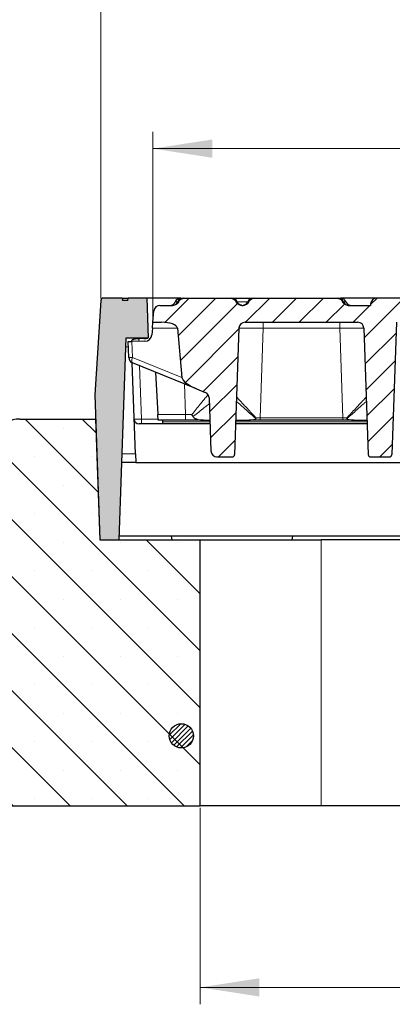
# Model space of a CAD drawing. Units: millimetres. Extents: x 0 to 420, y 0 to 297.
# Drawn here: x 265 to 287, y 202 to 260 of the extents above; entities that cross this region are included whole.
import ezdxf

# ---------------------------------------------------------------- set-up
doc = ezdxf.new("R2010")
doc.units = ezdxf.units.MM
doc.styles.add('SLDTEXTSTYLE0', font='TXT', dxfattribs={"width": 0.605})
doc.dimstyles.new('SLDDIMSTYLE0', dxfattribs={"dimtxt": 3.5, "dimasz": 3.5, "dimexe": 0, "dimexo": 0.0625, "dimgap": 0.875, "dimtad": 1, "dimlfac": 7, "dimrnd": 1e-09, "dimzin": 12, "dimdsep": 46, "dimtxsty": 'SLDTEXTSTYLE0', "dimsah": 1, "dimcen": 0.09, "dimadec": 0, "dimazin": 3, "dimtol": 1, "dimtm": 2, "dimtfac": 1, "dimtdec": 0, "dimtofl": 0, "dimtmove": 0, "dimatfit": 3, "dimfxl": 0, "dimfrac": 2, "dimtolj": 1, "dimarcsym": 0})
doc.dimstyles.new('SLDDIMSTYLE1', dxfattribs={"dimtxt": 3.5, "dimasz": 3.5, "dimexe": 0, "dimexo": 0.0625, "dimgap": 0.875, "dimtad": 1, "dimlfac": 7, "dimrnd": 1e-09, "dimzin": 12, "dimdsep": 46, "dimtxsty": 'SLDTEXTSTYLE0', "dimsah": 1, "dimcen": 0.09, "dimadec": 0, "dimazin": 3, "dimtfac": 1, "dimtdec": 3, "dimtofl": 0, "dimtmove": 0, "dimatfit": 3, "dimfxl": 0, "dimfrac": 2, "dimtolj": 1, "dimtzin": 12, "dimarcsym": 0})
doc.dimstyles.new('SLDDIMSTYLE2', dxfattribs={"dimtxt": 3.5, "dimasz": 3.5, "dimexe": 0, "dimexo": 0.0625, "dimgap": 0.875, "dimtad": 1, "dimdec": 0, "dimlfac": 7, "dimrnd": 1e-09, "dimzin": 12, "dimdsep": 46, "dimtxsty": 'SLDTEXTSTYLE0', "dimsah": 1, "dimcen": 0.09, "dimadec": 0, "dimazin": 3, "dimtol": 1, "dimtp": 2, "dimtm": 2, "dimtfac": 1, "dimtdec": 0, "dimtofl": 0, "dimtmove": 0, "dimatfit": 3, "dimfxl": 0, "dimfrac": 2, "dimtolj": 1, "dimarcsym": 0})

# ---------------------------------------------------------------- blocks, each defined once
blk = doc.blocks.new('_D_7')
at = {"color": 7, "linetype": 'Continuous', "lineweight": 18}
for p, q in [((275.8247948058918, 213.3209420709642), (275.8247948058918, 201.7066563566783)), ((322.9676519487489, 213.3209420709643), (322.967651948749, 201.7066563566785)), ((322.967651948749, 202.7066563566785), (275.8247948058918, 202.7066563566783))]:
    blk.add_line(p, q, dxfattribs=at)
for points in [[(275.8247948058918, 202.7066563566783), (279.3247948058918, 202.1681948182168), (279.3247948058918, 203.2451178951399)], [(322.967651948749, 202.7066563566785), (319.467651948749, 203.2451178951401), (319.467651948749, 202.168194818217)]]:
    blk.add_solid(points, dxfattribs=at)
at = {"color": 7, "linetype": 'Continuous', "lineweight": 18, "insert": (296.1076819224987, 207.2183932130497), "char_height": 3.5, "attachment_point": 1, "style": 'SLDTEXTSTYLE0'}
blk.add_mtext('330', dxfattribs=at)
blk = doc.blocks.new('_D_8')
at = {"color": 7, "linetype": 'Continuous', "lineweight": 18}
for p, q in [((269.9592832505267, 243.3869927912862), (269.9592832505267, 262.6438722551707)), ((328.8331635041136, 243.3869927912864), (328.8331635041135, 262.6438722551709)), ((269.9592832505267, 261.6438722551707), (328.8331635041135, 261.6438722551709))]:
    blk.add_line(p, q, dxfattribs=at)
for points in [[(269.9592832505267, 261.6438722551707), (273.4592832505267, 261.1054107167091), (273.4592832505267, 262.1823337936322)], [(328.8331635041135, 261.6438722551709), (325.3331635041135, 262.1823337936324), (325.3331635041135, 261.1054107167093)]]:
    blk.add_solid(points, dxfattribs=at)
at = {"color": 7, "linetype": 'Continuous', "lineweight": 18, "attachment_point": 1, "style": 'SLDTEXTSTYLE0'}
for s, insert, char_height in [('412', (293.8671954794555, 266.1556091115421), 3.5), ('±2', (301.54288978118, 265.105421260733), 2.45)]:
    blk.add_mtext(s, dxfattribs=dict(at, insert=insert, char_height=char_height))
blk = doc.blocks.new('_D_11')
at = {"color": 7, "linetype": 'Continuous', "lineweight": 18}
for p, q in [((273.0390805201771, 242.0923706423927), (273.039080520177, 253.2489191954263)), ((325.7533662344628, 242.0923706423929), (325.7533662344628, 253.2489191954265)), ((273.039080520177, 252.2489191954263), (325.7533662344628, 252.2489191954265))]:
    blk.add_line(p, q, dxfattribs=at)
for points in [[(273.039080520177, 252.2489191954263), (276.539080520177, 251.7104576569647), (276.539080520177, 252.7873807338878)], [(325.7533662344628, 252.2489191954265), (322.2533662344628, 252.787380733888), (322.2533662344628, 251.7104576569649)]]:
    blk.add_solid(points, dxfattribs=at)
at = {"color": 7, "linetype": 'Continuous', "lineweight": 18, "attachment_point": 1, "style": 'SLDTEXTSTYLE0'}
for s, insert, char_height in [('0', (302.9261189399985, 258.8682459127377), 2.45), ('370', (294.3316749184159, 256.7606560517976), 3.5), ('2', (302.9261189399985, 255.7104682009886), 2.45), ('-', (302.0073692201403, 255.7104682009885), 2.45)]:
    blk.add_mtext(s, dxfattribs=dict(at, insert=insert, char_height=char_height))

msp = doc.modelspace()

# ---------------------------------------------------------------- hatches: boundary and pattern name
at = {"linetype": 'Continuous', "lineweight": 18}
h = msp.add_hatch(color=7, dxfattribs=at)
edge = h.paths.add_edge_path(flags=0)
edge.add_line((271.0333662344631, 229.1352277852498), (271.449921127686, 241.0637992138212))
edge.add_line((271.449921127686, 241.0637992138212), (272.753366234463, 241.0637992138212))
edge.add_line((272.753366234463, 241.0637992138212), (272.6710529920896, 243.4209420709641))
edge.add_line((272.6710529920896, 243.4209420709641), (271.5808170178814, 243.4209420709641))
edge.add_line((271.5808170178814, 243.4209420709641), (271.554057225952, 243.2780849281069))
edge.add_line((271.554057225952, 243.2780849281069), (271.2372237382837, 243.2780849281069))
edge.add_line((271.2372237382837, 243.2780849281069), (271.2102798157381, 243.4209420709641))
edge.add_line((271.2102798157381, 243.4209420709641), (270.101862397806, 243.4209420709641))
edge.add_arc((270.101862397806, 243.2780849281069), 0.1428571428571428, 90, 176.4249999999967)
edge.add_line((269.9592832505267, 243.2869927912862), (269.6106426926157, 237.7066563566784))
edge.add_line((269.6106426926157, 237.7066563566784), (269.9099635739736, 229.1352277852498))
edge.add_line((269.9099635739736, 229.1352277852498), (271.0333662344631, 229.1352277852498))
h = msp.add_hatch(dxfattribs=at)
h.set_pattern_fill('DIN 201 Grauguss', scale=0.25, style=0, pattern_type=2)
h.set_pattern_definition([(45.00000209717174, (0, 0), (-0.7937500183521722, 0.793749960245622), [])])
edge = h.paths.add_edge_path(flags=0)
edge.add_line((278.3603846167472, 242.9923706423927), (278.2892049950356, 242.9923706423927))
edge.add_spline(control_points=[(278.2892049950356, 242.9923706423927), (278.2793897348773, 242.9923706423927), (278.2695671835016, 242.9927510476001), (278.259781221523, 242.9935088603278), (278.2175739662406, 242.9967773376964), (278.1753560280488, 243.0072906232908), (278.1365424925436, 243.0241916529746), (278.0972601885716, 243.04129680397), (278.0603581091098, 243.0654382033573), (278.0290974905349, 243.0947376798416), (278.007557528962, 243.1149263269749), (277.9883009424412, 243.1378786553905), (277.9722724321308, 243.1626705547704), (277.9631861932553, 243.1767245819743), (277.9550691417328, 243.1914564164206), (277.9480664826872, 243.2066563566784)], knot_values=[0.01329354867486475, 0.01329354867486475, 0.01329354867486475, 0.01329354867486475, 0.01349809881604232, 0.01349809881604232, 0.01349809881604232, 0.01438771225392224, 0.01438771225392224, 0.01438771225392224, 0.01528862637646995, 0.01528862637646995, 0.01528862637646995, 0.01590475000472354, 0.01590475000472354, 0.01590475000472354, 0.01625461881501233, 0.01625461881501233, 0.01625461881501233, 0.01625461881501233], weights=[1, 1, 1, 1, 1, 1, 1, 1, 1, 1, 1, 1, 1, 1, 1, 1], degree=3, periodic=0)
edge.add_spline(control_points=[(277.9480664826872, 243.2066563566784), (277.9421858641858, 243.2194208007728), (277.9355134040687, 243.2318484313669), (277.9281316091963, 243.243807604058), (277.9052477003813, 243.2808815978624), (277.8748581143724, 243.3140987940727), (277.8402282774586, 243.3405360536617), (277.8009708956429, 243.3705060935561), (277.7548818317948, 243.3928206596186), (277.7072548307939, 243.405897895334), (277.6704722462152, 243.4159975135893), (277.6319601610701, 243.4209420709641), (277.5938162124388, 243.4209420709641)], knot_values=[0.0102092570780693, 0.0102092570780693, 0.0102092570780693, 0.0102092570780693, 0.01050555226764902, 0.01050555226764902, 0.01050555226764902, 0.01143172761934948, 0.01143172761934948, 0.01143172761934948, 0.01248448077698052, 0.01248448077698052, 0.01248448077698052, 0.01329800390953894, 0.01329800390953894, 0.01329800390953894, 0.01329800390953894], weights=[1, 1, 1, 1, 1, 1, 1, 1, 1, 1, 1, 1, 1], degree=3, periodic=0)
edge.add_line((277.5938162124388, 243.4209420709641), (274.9129162564868, 243.4209420709641))
edge.add_spline(control_points=[(274.9129162564868, 243.4209420709641), (274.8982458113926, 243.4209420709641), (274.8835564676739, 243.4202227455133), (274.8689589692565, 243.418761581861), (274.8263718314711, 243.414498743393), (274.7838727185824, 243.4036954244536), (274.7446770944324, 243.3865041724904), (274.7053857080634, 243.3692709190929), (274.6684109555198, 243.3451128428915), (274.637217371062, 243.3156551044491), (274.6184733282071, 243.2979541213345), (274.6015240497501, 243.2781275620017), (274.5870276219699, 243.2568081453261), (274.5762286968223, 243.2409265234287), (274.5667021000837, 243.2240995092806), (274.5586659862385, 243.2066563566784)], knot_values=[0.01505949011683155, 0.01505949011683155, 0.01505949011683155, 0.01505949011683155, 0.01536847116057668, 0.01536847116057668, 0.01536847116057668, 0.01627483767539204, 0.01627483767539204, 0.01627483767539204, 0.0171849533736686, 0.0171849533736686, 0.0171849533736686, 0.01772635599657101, 0.01772635599657101, 0.01772635599657101, 0.01813140180422411, 0.01813140180422411, 0.01813140180422411, 0.01813140180422411], weights=[1, 1, 1, 1, 1, 1, 1, 1, 1, 1, 1, 1, 1, 1, 1, 1], degree=3, periodic=0)
edge.add_spline(control_points=[(274.5586659862385, 243.2066563566784), (274.5527983741412, 243.1939201442263), (274.5461513593106, 243.1815161291877), (274.5388091345469, 243.1695690912758), (274.5184616724699, 243.1364603390005), (274.4923222045053, 243.106368354987), (274.4625708653451, 243.0813670248548), (274.4313409586741, 243.0551231908385), (274.3953184732748, 243.0337920346673), (274.3573504822025, 243.0188763533722), (274.3324569842329, 243.0090969715416), (274.3063920395014, 243.0019016879849), (274.2800072318991, 242.9975239627827), (274.2593917594667, 242.9941034764717), (274.2384247806593, 242.9923706423927), (274.21752747389, 242.9923706423927)], knot_values=[0.01337123017550737, 0.01337123017550737, 0.01337123017550737, 0.01337123017550737, 0.01366365341010651, 0.01366365341010651, 0.01366365341010651, 0.01447824834082732, 0.01447824834082732, 0.01447824834082732, 0.0153338508708646, 0.0153338508708646, 0.0153338508708646, 0.01589057716098462, 0.01589057716098462, 0.01589057716098462, 0.01632782503199671, 0.01632782503199671, 0.01632782503199671, 0.01632782503199671], weights=[1, 1, 1, 1, 1, 1, 1, 1, 1, 1, 1, 1, 1, 1, 1, 1], degree=3, periodic=0)
edge.add_line((274.21752747389, 242.9923706423927), (273.4538303172807, 242.9923706423927))
edge.add_arc((273.4538303172807, 242.6352277852498), 0.3571428571428571, 90, 175.0000000000013)
edge.add_line((273.0980464965336, 242.6663548362311), (273.0390805201771, 241.9923706423927))
edge.add_line((273.0390805201771, 241.9923706423927), (273.528141965986, 241.9923706423927))
edge.add_ellipse((273.528141965986, 241.6352277852498), major_axis=(0.953381129483599, 3.398731265573109e-15), ratio=0.3746065934159032, start_angle=1.9999999999951115, end_angle=89.99999999999972, ccw=False)
edge.add_line((274.4809423214451, 241.647691891215), (274.753231037983, 238.7267611668232))
edge.add_ellipse((275.7380885140239, 238.3953379842006), major_axis=(-0.9764198716583095, 0.3944992355765503), ratio=0.3391339120887834, start_angle=9.939189709023683, end_angle=89.99999999999919)
edge.add_line((275.6043004449468, 238.0642008932838), (276.1295189429016, 237.8519988458164))
edge.add_arc((275.9957308738245, 237.5208617548996), 0.3571428571428571, 2.000000000001478, 68.00000000000551, ccw=False)
edge.add_line((276.3526561691885, 237.5333258608648), (276.46224623382, 234.3950770127854))
edge.add_ellipse((276.819171529184, 234.4075411187507), major_axis=(0.01274289735776976, -0.3649088362947394), ratio=0.9781218207488708, start_angle=270.0000000000046, end_angle=358.0437219798704)
edge.add_line((276.8197226910987, 234.0424194777274), (277.7155027902021, 234.0424194777274))
edge.add_ellipse((277.7157232549679, 234.1884681341367), major_axis=(-0.005097158943092538, -0.1459635345178963), ratio=0.9781218207488711, start_angle=1.956278020137837, end_angle=90.00000000001229)
edge.add_line((277.8584933731135, 234.1834824917507), (278.1191493089904, 241.647691891215))
edge.add_arc((278.4760746043543, 241.6352277852498), 0.3571428571428571, 89.9999999999992, 177.9999999999968, ccw=False)
edge.add_line((278.4760746043543, 241.9923706423927), (285.1377683317882, 241.9923706423927))
edge.add_arc((285.1377683317882, 241.6352277852499), 0.3571428571428571, 2.000000000001478, 89.9999999999992, ccw=False)
edge.add_line((285.4946936271522, 241.6476918912151), (285.7553495630291, 234.1834824917507))
edge.add_ellipse((285.8981196811746, 234.1884681341367), major_axis=(0.005097158943107903, -0.1459635345178958), ratio=0.9781218207488709, start_angle=269.9999999999937, end_angle=358.0437219798568)
edge.add_line((285.8983401459405, 234.0424194777274), (287.0012170759164, 234.0424194777274))
edge.add_ellipse((287.0014375406823, 234.1884681341367), major_axis=(-0.005097158943092538, -0.1459635345178963), ratio=0.9781218207488711, start_angle=1.956278020115056, end_angle=90.00000000000114)
edge.add_line((287.1442076588278, 234.1834824917507), (287.4169000419232, 241.9923706423927))
edge.add_line((287.4169000419232, 241.9923706423927), (288.2533668944321, 241.9923706423928))
edge.add_spline(control_points=[(288.2533668944321, 241.9923706423928), (288.2457409992119, 242.0795349914018), (288.2381151040274, 242.1666993404139), (288.2304892088774, 242.2538636894291), (288.2059613864892, 242.5342178811903), (288.1814335644571, 242.8145720729826), (288.1569057427412, 243.0949262648026)], knot_values=[0.02145295238012534, 0.02145295238012534, 0.02145295238012534, 0.02145295238012534, 0.02329039574118189, 0.02329039574118189, 0.02329039574118189, 0.02920032284115052, 0.02920032284115052, 0.02920032284115052, 0.02920032284115052], weights=[1, 1, 1, 1, 1, 1, 1], degree=3, periodic=0)
edge.add_spline(control_points=[(288.1569057427412, 243.0949262648026), (288.154994684376, 243.1167697546034), (288.1510468411598, 243.1385277904103), (288.1451620254796, 243.1596502697903), (288.1344340075708, 243.1981565458371), (288.1169098761283, 243.2353416385659), (288.0940408143616, 243.2681262336854), (288.0711717528014, 243.3009108285089), (288.042327004207, 243.3301991656784), (288.0098952157271, 243.353565866994), (287.9895966569303, 243.3681907268235), (287.967633219553, 243.3807391242935), (287.9447264414507, 243.3907988226601), (287.9081273880747, 243.4068715953488), (287.8682486234877, 243.4168471413284), (287.8283925253476, 243.4198993816478), (287.8193222075676, 243.4205940003116), (287.8102186988229, 243.4209420709642), (287.8011218224514, 243.4209420709642)], knot_values=[0.01361104243406328, 0.01361104243406328, 0.01361104243406328, 0.01361104243406328, 0.01407419470406363, 0.01407419470406363, 0.01407419470406363, 0.01492099530653844, 0.01492099530653844, 0.01492099530653844, 0.01576779589612347, 0.01576779589612347, 0.01576779589612347, 0.01629318132063354, 0.01629318132063354, 0.01629318132063354, 0.01713998220397595, 0.01713998220397595, 0.01713998220397595, 0.01733105647571852, 0.01733105647571852, 0.01733105647571852, 0.01733105647571852], weights=[1, 1, 1, 1, 1, 1, 1, 1, 1, 1, 1, 1, 1, 1, 1, 1, 1, 1, 1], degree=3, periodic=0)
edge.add_line((287.8011218224514, 243.4209420709642), (286.2533662344628, 243.4209420709642))
edge.add_arc((286.2533662344628, 243.0637992138213), 0.3571428571428571, 90, 180)
edge.add_line((285.89622337732, 243.0637992138213), (285.89622337732, 242.9923706423927))
edge.add_line((285.89622337732, 242.9923706423927), (284.5749192807499, 242.9923706423927))
edge.add_spline(control_points=[(284.5749192807499, 242.9923706423927), (284.5660096004152, 242.9923706423927), (284.5570944622531, 242.9926840140441), (284.5482067025821, 242.9933086192773), (284.5059954855884, 242.9962750976712), (284.4637227128648, 243.0064817686534), (284.4248043042465, 243.0230933400656), (284.385400421191, 243.0399121268694), (284.3483256065677, 243.0637809176686), (284.3168474472351, 243.0928440055024), (284.2951325162235, 243.1128929207084), (284.275682966465, 243.135725882136), (284.2594508828556, 243.1604243981131), (284.2497699341554, 243.1751547969885), (284.2411564115965, 243.1906468187019), (284.2337807684015, 243.2066563566785)], knot_values=[0.01331220417229203, 0.01331220417229203, 0.01331220417229203, 0.01331220417229203, 0.01349779612307676, 0.01349779612307676, 0.01349779612307676, 0.01438701138491525, 0.01438701138491525, 0.01438701138491525, 0.01528787301891214, 0.01528787301891214, 0.01528787301891214, 0.01590468816083202, 0.01590468816083202, 0.01590468816083202, 0.01627332143164801, 0.01627332143164801, 0.01627332143164801, 0.01627332143164801], weights=[1, 1, 1, 1, 1, 1, 1, 1, 1, 1, 1, 1, 1, 1, 1, 1], degree=3, periodic=0)
edge.add_spline(control_points=[(284.2337807684015, 243.2066563566785), (284.2279001499001, 243.2194208007727), (284.221227689783, 243.2318484313668), (284.2138458949106, 243.2438076040579), (284.1909619860957, 243.2808815978623), (284.1605724000868, 243.3140987940725), (284.1259425631731, 243.3405360536615), (284.0866851813573, 243.370506093556), (284.0405961175093, 243.3928206596185), (283.9929691165084, 243.4058978953339), (283.9561865319297, 243.4159975135893), (283.9176744467845, 243.4209420709642), (283.879530498153, 243.4209420709642)], knot_values=[0.01020925707807021, 0.01020925707807021, 0.01020925707807021, 0.01020925707807021, 0.01050555226764845, 0.01050555226764845, 0.01050555226764845, 0.01143172761934875, 0.01143172761934875, 0.01143172761934875, 0.01248448077697968, 0.01248448077697968, 0.01248448077697968, 0.01329800390953989, 0.01329800390953989, 0.01329800390953989, 0.01329800390953989], weights=[1, 1, 1, 1, 1, 1, 1, 1, 1, 1, 1, 1, 1], degree=3, periodic=0)
edge.add_line((283.879530498153, 243.4209420709642), (279.055773399344, 243.4209420709641))
edge.add_spline(control_points=[(279.055773399344, 243.4209420709641), (279.0411029542498, 243.4209420709641), (279.0264136105311, 243.4202227455133), (279.0118161121137, 243.418761581861), (278.9692289743282, 243.4144987433931), (278.9267298614396, 243.4036954244536), (278.8875342372896, 243.3865041724904), (278.8482428509206, 243.3692709190929), (278.8112680983769, 243.3451128428915), (278.7800745139191, 243.3156551044491), (278.7613304710642, 243.2979541213345), (278.7443811926073, 243.2781275620017), (278.7298847648271, 243.2568081453261), (278.7190858396795, 243.2409265234287), (278.7095592429409, 243.2240995092806), (278.7015231290956, 243.2066563566784)], knot_values=[0.01505949011683185, 0.01505949011683185, 0.01505949011683185, 0.01505949011683185, 0.01536847116057703, 0.01536847116057703, 0.01536847116057703, 0.0162748376753924, 0.0162748376753924, 0.0162748376753924, 0.01718495337366898, 0.01718495337366898, 0.01718495337366898, 0.01772635599657151, 0.01772635599657151, 0.01772635599657151, 0.01813140180422447, 0.01813140180422447, 0.01813140180422447, 0.01813140180422447], weights=[1, 1, 1, 1, 1, 1, 1, 1, 1, 1, 1, 1, 1, 1, 1, 1], degree=3, periodic=0)
edge.add_spline(control_points=[(278.7015231290956, 243.2066563566784), (278.6970299671891, 243.1969035196342), (278.6920817926559, 243.1873481199409), (278.6867157193622, 243.1780469591673), (278.6673667978112, 243.144508947237), (278.6421606081578, 243.1138183241929), (278.6132177874015, 243.0880988347716), (278.582851343256, 243.061114269392), (278.5475849935104, 243.038886181364), (278.5102092218992, 243.0229695424212), (278.485774975449, 243.0125641096549), (278.4601143466821, 243.0046753776669), (278.4340556220613, 242.9995520680155), (278.4098456918422, 242.9947922430065), (278.3850580164993, 242.9923706423927), (278.3603846167472, 242.9923706423927)], knot_values=[0.01345043868105948, 0.01345043868105948, 0.01345043868105948, 0.01345043868105948, 0.01367401487678019, 0.01367401487678019, 0.01367401487678019, 0.01448559426843769, 0.01448559426843769, 0.01448559426843769, 0.01533757434664105, 0.01533757434664105, 0.01533757434664105, 0.0158903321258467, 0.0158903321258467, 0.0158903321258467, 0.01640718441740794, 0.01640718441740794, 0.01640718441740794, 0.01640718441740794], weights=[1, 1, 1, 1, 1, 1, 1, 1, 1, 1, 1, 1, 1, 1, 1, 1], degree=3, periodic=0)
h = msp.add_hatch(dxfattribs=at)
h.set_pattern_fill('SACNCR', angle=90.0000000000002, style=0)
h.set_pattern_definition([(135.0000000000002, (0, 0), (-1.683798022700461, -1.683798022700472), []), (135.0000000000002, (-5.878956278344068e-15, 1.6838), (-1.683798022700461, -1.683798022700472), [0, -2.38125])])
edge = h.paths.add_edge_path(flags=0)
edge.add_line((250.7685799184818, 227.7066563566783), (226.6826361632011, 227.7066563566783))
edge.add_arc((226.6826361632011, 226.2780849281068), 1.428571428571429, 90, 180)
edge.add_line((225.2540647346297, 226.2780849281068), (225.2540647346297, 219.7066563566783))
edge.add_line((225.2540647346297, 219.7066563566783), (215.0078377472774, 217.9137961887096))
edge.add_spline(control_points=[(215.0078377472774, 217.9137961887096), (214.9852797115949, 217.9098490378518), (214.9628101245001, 217.905358006636), (214.940467944884, 217.9003308818365), (214.7844767998474, 217.865231935932), (214.6323943251188, 217.8027168538823), (214.4968145365457, 217.7179625368009), (214.3612347480562, 217.6332082197719), (214.2384181877418, 217.5238770390324), (214.1385353483586, 217.3990227571729), (214.0386525090131, 217.2741684753607), (213.9589484985528, 217.1303474571953), (213.9060236407469, 216.9794695837056), (213.8530987829403, 216.8285917102137), (213.825493344867, 216.6664955833608), (213.825493344867, 216.5066044538905)], knot_values=[0, 0, 0, 0, 0.0004809160357291886, 0.0004809160357291886, 0.0004809160357291886, 0.003885988905150813, 0.003885988905150813, 0.003885988905150813, 0.00729106177244039, 0.00729106177244039, 0.00729106177244039, 0.01069613463844426, 0.01069613463844426, 0.01069613463844426, 0.01410120750453246, 0.01410120750453246, 0.01410120750453246, 0.01410120750453246], weights=[1, 1, 1, 1, 1, 1, 1, 1, 1, 1, 1, 1, 1, 1, 1, 1], degree=3, periodic=0)
edge.add_line((213.825493344867, 216.5066044538905), (213.8254933448671, 213.4209420709639))
edge.add_line((213.8254933448671, 213.4209420709639), (275.8247948058918, 213.4209420709641))
edge.add_line((275.8247948058918, 213.4209420709641), (275.8247948058917, 229.1352277852499))
edge.add_line((275.8247948058917, 229.1352277852499), (269.910509091606, 229.1352277852498))
edge.add_line((269.910509091606, 229.1352277852498), (269.6610750238078, 236.278084928107))
edge.add_line((269.6610750238078, 236.278084928107), (265.1667239790161, 236.2780849281069))
edge.add_arc((265.1667239790161, 234.8495134995355), 1.428571428571429, 90, 122.275644314579)
edge.add_line((264.4038768484618, 236.0573547895798), (251.5314270490361, 227.9273864952055))
edge.add_arc((250.7685799184818, 229.1352277852498), 1.428571428571429, 270, 302.2756443145775, ccw=False)
h = msp.add_hatch(dxfattribs=at)
h.set_pattern_fill('ANSI31', scale=0.0625, style=0)
h.set_pattern_definition([(45, (0, 0), (-0.1403165018917055, 0.1403165018917055), [])])
edge = h.paths.add_edge_path(flags=0)
edge.add_arc((274.7154152154437, 217.5637992138215), 0.7142857142857142, 0, 360)

# ---------------------------------------------------------------- linework, layer by layer
at = {"color": 7, "linetype": 'Continuous', "lineweight": 25}
for p, q in [((269.9592832505267, 243.2869927912864), (269.6106426926157, 237.7066563566786)), ((271.2102798157381, 243.4209420709643), (270.101862397806, 243.4209420709643)), ((271.2102798157381, 243.4209420709643), (271.2372237382837, 243.2780849281071)), ((271.2102798157381, 243.4209420709643), (271.5808170178814, 243.4209420709643)), ((271.554057225952, 243.2780849281071), (271.2372237382837, 243.2780849281071)), ((271.554057225952, 243.2780849281071), (271.5808170178814, 243.4209420709643)), ((272.6710529920896, 243.4209420709643), (271.5808170178814, 243.4209420709643)), ((272.6710529920896, 243.4209420709643), (272.753366234463, 241.0637992138214)), ((274.6846496981045, 243.4209420709643), (272.6710529920896, 243.4209420709643)), ((274.6846496981046, 243.4209420709643), (274.8275068409616, 243.4209420709643)), ((274.8275068409618, 243.4209420709643), (274.9129162564869, 243.4209420709643)), ((274.9129162564869, 243.4209420709643), (277.5938162124388, 243.4209420709643)), ((277.5938162124388, 243.4209420709643), (277.6792256279639, 243.4209420709643)), ((277.6792256279638, 243.4209420709643), (278.8962233773199, 243.4209420709643)), ((278.970363983819, 243.4209420709643), (279.055773399344, 243.4209420709643)), ((279.055773399344, 243.4209420709643), (283.879530498153, 243.4209420709643)), ((283.879530498153, 243.4209420709643), (283.9649399136782, 243.4209420709643)), ((283.9649399136779, 243.4209420709643), (284.1077970565352, 243.4209420709643)), ((286.2533662344629, 243.4209420709643), (284.1077970565351, 243.4209420709643)), ((287.8011218224514, 243.4209420709643), (286.2533662344629, 243.4209420709643)), ((273.0390805201771, 241.9923706423929), (273.0980464965336, 242.6663548362313)), ((273.4538303172807, 242.9923706423929), (274.2175274738901, 242.9923706423929)), ((278.2892049950356, 242.9923706423929), (278.3603846167472, 242.9923706423929)), ((278.3247948058914, 242.9924000438785), (278.3247948058914, 242.9924862003007)), ((284.5749192807499, 242.9923706423929), (285.89622337732, 242.9923706423929)), ((285.89622337732, 243.0637992138215), (285.89622337732, 242.9923706423929)), ((273.0089250368908, 241.6476918912152), (273.0390805201771, 241.9923706423929)), ((273.0390805201771, 241.9923706423929), (273.5281419659861, 241.9923706423929)), ((278.4760746043543, 241.9923706423929), (285.1377683317882, 241.9923706423929)), ((287.4169000419232, 241.9923706423929), (287.1442076588278, 234.1834824917508)), ((273.0089250368908, 241.6476918912152), (272.9748670414236, 241.2584072216985)), ((274.4809423214451, 241.6476918912152), (274.753231037983, 238.7267611668234)), ((278.1191493089904, 241.6476918912152), (277.8584933731135, 234.1834824917508)), ((285.4946936271522, 241.6476918912152), (285.7553495630291, 234.1834824917508)), ((271.0333662344631, 229.13522778525), (271.449921127686, 241.0637992138214)), ((271.449921127686, 241.0637992138214), (272.753366234463, 241.0637992138214)), ((271.5730201576847, 240.8501059181121), (271.7961029052314, 240.8539998419549)), ((271.6059131480121, 239.9081739158633), (271.5730201576847, 240.8501059181121)), ((272.555406059286, 240.8672535278091), (271.7961029052314, 240.8539998419549)), ((272.0032192805252, 234.2206402973505), (271.8155324103113, 239.5952890506747)), ((275.6043004449468, 238.064200893284), (271.8290503742989, 239.5895009309118)), ((273.1939092679303, 239.0380621433204), (273.3242331095421, 236.5513351078563)), ((275.6043004449468, 238.064200893284), (276.1295189429016, 237.8519988458165)), ((269.6106426926157, 237.7066563566786), (269.9099635739735, 229.13522778525)), ((276.3526561691885, 237.533325860865), (276.46224623382, 234.3950770127856)), ((265.1667239790161, 236.2780849281072), (269.6610750238078, 236.2780849281072)), ((269.910509091606, 229.1352277852501), (269.6610750238078, 236.2780849281072)), ((273.3422969574574, 236.2066563566786), (273.3242331095421, 236.5513351078563)), ((274.9592468604612, 236.2066563566786), (273.3422969574574, 236.2066563566786)), ((273.6105090916055, 236.2066563566786), (273.6105090916055, 236.112819572092)), ((276.0140740264117, 236.2066563566786), (274.9592468604612, 236.2066563566786)), ((276.0140740264117, 236.2066563566786), (276.3989844891359, 236.2066563566786)), ((277.9291441612924, 236.2066563566786), (278.7177732230988, 236.2066563566786)), ((279.3616599216355, 236.2066563566786), (278.7177732230988, 236.2066563566786)), ((284.2521830145067, 236.2066563566786), (279.3616599216355, 236.2066563566786)), ((284.8960697130435, 236.2066563566786), (284.2521830145067, 236.2066563566786)), ((284.8960697130435, 236.2066563566786), (285.6846987748501, 236.2066563566786)), ((276.4064675111698, 235.9923706423929), (272.2172601720607, 235.9923706423929)), ((273.6105090916055, 236.112819572092), (273.6105090916055, 235.9923706423979)), ((285.6921817968841, 235.9923706423929), (277.9216611392585, 235.9923706423929)), ((272.0032192805252, 234.2206402973505), (272.0211679952399, 233.7066563566786)), ((276.8197226910987, 234.0424194777276), (277.7155027902021, 234.0424194777276)), ((285.8983401459405, 234.0424194777276), (287.0012170759164, 234.0424194777276)), ((272.0211679952399, 233.7066563566786), (271.1930040378537, 233.7066563566786)), ((272.0211679952399, 233.7066563566786), (326.7712787594002, 233.7066563566786)), ((274.1384374932227, 229.3590167585499), (271.0411811176143, 229.3590167585499)), ((281.2968664042745, 229.3590167585499), (274.1384374932227, 229.3590167585499)), ((274.1819376630343, 229.13522778525), (274.1384374932226, 229.3590167585499)), ((281.2533662344629, 229.13522778525), (281.2968664042745, 229.3590167585499)), ((304.1528960787971, 229.3590167585499), (281.2968664042745, 229.3590167585499)), ((269.9099635739735, 229.13522778525), (271.0333662344631, 229.13522778525)), ((269.910509091606, 229.1352277852501), (275.8247948058917, 229.1352277852501)), ((275.8247948058917, 213.4209420709643), (275.8247948058917, 229.1352277852501)), ((275.8247948058916, 229.1352277852501), (282.9676519487487, 229.1352277852501)), ((315.8247948058916, 229.1352277852501), (282.9676519487487, 229.1352277852501)), ((213.8254933448669, 213.4209420709643), (275.8247948058917, 213.4209420709643)), ((282.9676519487487, 213.4209420709643), (275.8247948058916, 213.4209420709643)), ((315.8247948058916, 213.4209420709643), (282.9676519487487, 213.4209420709643))]:
    msp.add_line(p, q, dxfattribs=at)
at = {"color": 8, "linetype": 'Continuous', "lineweight": 18}
for p, q in [((274.3573228627507, 243.2066563566786), (274.5001800056078, 243.2066563566786)), ((274.5001800056078, 243.2066563566786), (274.5586659862385, 243.2066563566786)), ((277.9480664826872, 243.2066563566786), (278.0065524633179, 243.2066563566786)), ((278.0065524633179, 243.2066563566786), (278.6430371484649, 243.2066563566786)), ((278.643037148465, 243.2066563566786), (278.7015231290956, 243.2066563566786)), ((278.8962233773199, 243.413161763154), (278.8962233773199, 243.4209420709643)), ((284.2337807684015, 243.2066563566786), (284.2922667490321, 243.2066563566786)), ((284.2922667490321, 243.2066563566786), (284.4351238918892, 243.2066563566786)), ((279.546850490446, 241.6476918912152), (279.546850490446, 241.9923706423929)), ((284.0669924456961, 241.6476918912152), (284.0669924456961, 241.9923706423929)), ((274.4809423214451, 241.6476918912152), (273.0089250368908, 241.6476918912152)), ((279.546850490446, 241.6476918912152), (279.3616599216355, 236.3445278571497)), ((284.0669924456961, 241.6476918912152), (279.546850490446, 241.6476918912152)), ((284.2521830145067, 236.3445278571497), (284.0669924456961, 241.6476918912152)), ((271.7961029052314, 240.8539998419549), (271.8291318743757, 239.9081739158633)), ((272.1941318108748, 241.018824516723), (272.1996416406134, 240.8610436367821)), ((271.5835065380779, 240.5498152731495), (271.4319724129712, 240.5498152731495)), ((271.8291318743757, 239.9081739158633), (274.753231037983, 238.7267611668234)), ((272.2499838007856, 239.4194327872806), (272.3600302902063, 236.268113643335)), ((274.9592468604612, 236.5513351078563), (274.8964291327969, 238.350199467909)), ((277.9775492866441, 237.5606828870101), (277.9758122176729, 237.5430546394174)), ((285.6380307184693, 237.5430546394174), (285.6362936494981, 237.5606828870101)), ((272.3600302902063, 236.268113643335), (272.3600302902063, 235.9923706423928)), ((272.3600302902063, 236.268113643335), (273.339076117543, 236.268113643335)), ((273.3242331095421, 236.5513351078563), (274.9592468604612, 236.5513351078563)), ((274.9592468604612, 236.2066563566786), (274.9592468604612, 236.5513351078563)), ((279.3616599216355, 236.3445278571497), (284.2521830145067, 236.3445278571497)), ((279.3616599216355, 236.2066563566786), (279.3616599216355, 236.3445278571497)), ((284.2521830145067, 236.2066563566786), (284.2521830145067, 236.3445278571497)), ((276.4022613418603, 236.1128195720921), (273.6105090916055, 236.112819572092)), ((285.6879756275745, 236.1128195720922), (277.925867308568, 236.1128195720921)), ((271.2109527525685, 234.2206402973505), (272.0032192805252, 234.2206402973505)), ((282.9676519487487, 229.1352277852501), (282.9676519487487, 213.4209420709643))]:
    msp.add_line(p, q, dxfattribs=at)
at = {"color": 8, "linetype": 'Continuous', "lineweight": 18, "flags": 128}
msp.add_lwpolyline([(271.8291318743757, 239.9081739158633), (271.8116340677948, 239.8503216810347), (271.7987374990048, 239.7946092136787), (271.7908346181543, 239.7427318768376), (271.7881659145408, 239.6962683282842), (271.7908125983795, 239.6566324810396), (271.7986941295298, 239.6250304771716), (271.8115706683782, 239.6024239841842), (271.8290503742989, 239.5895009309118)], dxfattribs=at)
at = {"color": 7, "linetype": 'Continuous', "lineweight": 25}
msp.add_circle((274.7154152154436, 217.5637992138217), 0.7142857142857224, dxfattribs=at)
for centre, radius, start, end in [((270.101862397806, 243.2780849281071), 0.1428571428571388, 90, 176.4250000000081), ((274.0299960273966, 243.3495134995358), 0.3571428571428925, 270.0000000000008, 336.4218215218021), ((274.1728531702539, 243.3495134995358), 0.3571428571428612, 270.0000000000008, 336.4218215217985), ((274.6846496981046, 243.0637992138215), 0.3571428571428403, 90, 156.4218215217977), ((274.8275068409618, 243.0637992138215), 0.3571428571428403, 90, 156.4218215217977), ((277.6792256279639, 243.0637992138215), 0.3571428571428403, 23.5781784782023, 90), ((278.3338792986718, 243.3495134995358), 0.3571428571428552, 203.5781784782031, 268.558426951889), ((278.315710313111, 243.3495134995358), 0.3571428571428572, 271.4467201845869, 336.4218215217985), ((278.970363983819, 243.0637992138215), 0.3571428571428403, 90, 156.4218215217977), ((283.9649399136782, 243.0637992138215), 0.3571428571428403, 23.5781784782023, 90), ((284.1077970565352, 243.0637992138215), 0.3571428571428925, 23.57817847819865, 90), ((284.6195935843861, 243.3495134995358), 0.3571428571428612, 203.5781784782031, 270.0000000000008), ((284.7624507272432, 243.3495134995358), 0.3571428571428612, 203.5781784782031, 270.0000000000008), ((286.2533662344629, 243.0637992138215), 0.3571428571428896, 90, 179.9999999999909), ((273.4538303172807, 242.63522778525), 0.3571428571428965, 90, 175.0000000000021), ((278.4760746043543, 241.63522778525), 0.3571428571428612, 90, 178.0000000000022), ((285.1377683317882, 241.63522778525), 0.3571428571428612, 1.999999999997776, 90), ((272.5479264565272, 241.2957596828761), 0.4285714285714304, 271.0000000000026, 354.9999999999976), ((271.962838443376, 239.9206380218285), 0.3571428571428654, 182.0000000000032, 247.9999999999986), ((275.9957308738245, 237.5208617548998), 0.3571428571428587, 1.999999999997776, 68.00000000000458), ((265.166723979016, 234.8495134995358), 1.428571428571445, 89.99999999999773, 122.2756443145765), ((272.2172601720607, 236.2780849281071), 0.2857142857142989, 182.0000000000019, 270.0000000000008)]:
    msp.add_arc(centre, radius, start, end, dxfattribs=at)
at = {"color": 8, "linetype": 'Continuous', "lineweight": 18}
msp.add_arc((271.7175225111939, 241.8832686460256), 1.9782456478063, 266.7657490943308, 273.2342509056692, dxfattribs=at)
at = {"color": 7, "linetype": 'Continuous', "lineweight": 25}
for centre, major_axis, ratio, start_param, end_param in [((273.5281419659861, 241.63522778525), (0.9533811294835458, 0), 0.3746065934159283, 0.03490658503984701, 1.570796326794897), ((274.6584148373092, 240.2066563566786), (6.985186638515188, -0.03059837505256268), 0.1226304428746424, 1.88490517167851, 1.959150943419002), ((275.7380885140239, 238.3953379842007), (-0.9764198716582655, 0.3944992355765749), 0.3391339120888265, 0.1734715854028112, 1.570796326794935), ((276.819171529184, 234.4075411187508), (0.01274289735772527, -0.3649088362947168), 0.9781218207489422, 4.712388980384731, 6.249041814644055), ((277.7157232549679, 234.1884681341369), (-0.005097158943044634, -0.1459635345179038), 0.978121820749068, 0.03414349253545769, 1.5707963267944), ((285.8981196811746, 234.1884681341369), (0.005097158943044634, -0.1459635345179038), 0.9781218207486857, 4.7123889803852, 6.24904181464413), ((287.0014375406823, 234.1884681341369), (-0.005097158943101476, -0.1459635345179038), 0.9781218207490547, 0.03414349253545759, 1.57079632679478)]:
    msp.add_ellipse(centre, major_axis=major_axis, ratio=ratio, start_param=start_param, end_param=end_param, dxfattribs=at)
at = {"color": 8, "linetype": 'Continuous', "lineweight": 18}
for centre, major_axis, ratio, start_param, end_param in [((279.54815625896, 241.63522778525), (1.429007011969815, -0.0124612644048625), 0.008713588177592145, 1.571786070726219, 3.141364422349299), ((284.0656866771822, 241.63522778525), (1.429007011969873, 0.01246126440489093), 0.008713588177591797, 0.0002282312382543405, 1.569806582863574), ((279.4060508684631, 237.565861830114), (1.429616319079799, 0.00498630851657822), 0.003482687343752236, 3.141458872030193, 3.181073472587049), ((284.2077920676791, 237.565861830114), (1.429616319079742, -0.00498630851657822), 0.003482687343752374, 6.243704488190375, 6.283319088739209), ((272.3602043926749, 236.2780849281071), (0.4284845353666924, 0.009968587758692138), 0.02324902331802972, 3.141863424556234, 4.711441776177653), ((274.9570705796046, 236.5637992138215), (1.429877524279846, -0.01246883469369209), 0.00870298170941484, 4.713986877891207, 4.984745882984952), ((279.3635750487894, 236.3495134995358), (1.429616319079742, 0.00498630851657822), 0.003482687343752513, 4.55181410420432, 4.711037223655056), ((284.2502678873528, 236.3495134995358), (1.429616319079799, -0.00498630851657822), 0.003482687343752374, 4.713740737114283, 4.872963856540028)]:
    msp.add_ellipse(centre, major_axis=major_axis, ratio=ratio, start_param=start_param, end_param=end_param, dxfattribs=at)
at = {"color": 7, "linetype": 'Continuous', "lineweight": 25}
for points, knots in [([(274.5586659862385, 243.2066563566786), (274.5523257772526, 243.1941371689508), (274.5284149863174, 243.1469236337015), (274.4649930324414, 243.0751399410222), (274.3720265660773, 243.0202475423901), (274.2861333446097, 242.9957133016463), (274.2384448250237, 242.9933897909962), (274.2175274738901, 242.9923706423929)], [0, 0, 0, 0, 0.09922770641989687, 0.374216835516408, 0.6628722399341185, 0.8521275184169282, 1, 1, 1, 1]), ([(274.5586659862385, 243.2066563566786), (274.5675737829427, 243.2237180988539), (274.588439365245, 243.263683445774), (274.6467664672016, 243.330686500087), (274.7416567851943, 243.392895077561), (274.8407891903003, 243.418764735355), (274.8982486133459, 243.4204992915279), (274.9129162564869, 243.4209420709643)], [0, 0, 0, 0, 0.1321210038419928, 0.3094796357679851, 0.6046374897657014, 0.8990759756352323, 1, 1, 1, 1]), ([(277.5938162124388, 243.4209420709643), (277.6320848524646, 243.418083257543), (277.7199046748691, 243.4115227817388), (277.8406503347896, 243.3506836460573), (277.9156216252062, 243.2706599092146), (277.941704804176, 243.2192059579536), (277.9480664826872, 243.2066563566786)], [0, 0, 0, 0, 0.2627800659957496, 0.603034200107388, 0.903180175936023, 1, 1, 1, 1]), ([(278.2892049950356, 242.9923706423929), (278.2793920561562, 242.9926093178595), (278.2272555095148, 242.9938774104004), (278.1330577193874, 243.0178966642146), (278.0355519438467, 243.0819214003022), (277.9769174703182, 243.1505539704508), (277.9557313771908, 243.1917515334076), (277.9480664826872, 243.2066563566786)], [0, 0, 0, 0, 0.06948793537684343, 0.3691922499775177, 0.6725162279317053, 0.8815199881625061, 1, 1, 1, 1]), ([(278.7015231290956, 243.2066563566786), (278.6967501296783, 243.1970339888511), (278.6747667072509, 243.1527154046208), (278.61585525093, 243.0819511400989), (278.5248351640214, 243.0248304896034), (278.4364033650621, 242.9966973104332), (278.385095190808, 242.9937770645377), (278.3603846167472, 242.9923706423929)], [0, 0, 0, 0, 0.07598842484735925, 0.3499865591799157, 0.6374619615349925, 0.8253977425700734, 0.9999999999999999, 0.9999999999999999, 0.9999999999999999, 0.9999999999999999]), ([(278.7015231290956, 243.2066563566786), (278.7104309257999, 243.2237180988539), (278.7312965081021, 243.263683445774), (278.7896236100588, 243.330686500087), (278.8845139280514, 243.392895077561), (278.9836463331574, 243.418764735355), (279.0411057562031, 243.4204992915279), (279.055773399344, 243.4209420709643)], [0, 0, 0, 0, 0.1321210038419489, 0.3094796357679635, 0.6046374897656884, 0.8990759756352155, 1, 1, 1, 1]), ([(283.879530498153, 243.4209420709643), (283.917799138179, 243.418083257543), (284.0056189605835, 243.4115227817388), (284.126364620504, 243.3506836460572), (284.2013359109205, 243.2706599092145), (284.2274190898902, 243.2192059579536), (284.2337807684015, 243.2066563566786)], [0, 0, 0, 0, 0.2627800659963213, 0.6030342001079191, 0.9031801759365047, 0.9999999999999999, 0.9999999999999999, 0.9999999999999999, 0.9999999999999999]), ([(284.5749192807499, 242.9923706423929), (284.5660118306093, 242.9925680858594), (284.5147996462428, 242.9937032604658), (284.4213482036284, 243.0167691768988), (284.3233812347284, 243.0801060073481), (284.2635940198185, 243.1489901377094), (284.2418894583924, 243.1909721400853), (284.2337807684015, 243.2066563566786)], [0, 0, 0, 0, 0.06307738044425744, 0.3626548996263978, 0.6659693965709159, 0.8752082312307331, 1, 1, 1, 1]), ([(271.7787843405239, 240.8634819628763), (271.7808050787226, 240.8841141978408), (271.7849197292944, 240.9261257941248), (271.8317784671628, 240.9695623380167), (271.9021838468253, 240.9980790862802), (271.9700778500654, 241.0084000883696), (272.0084204800092, 241.010574443075), (272.016834528147, 241.0110515914915)], [0, 0, 0, 0, 0.2328716263715782, 0.4741759082276575, 0.716425856805411, 0.9377714440824781, 1, 1, 1, 1]), ([(272.5037771190682, 241.0307953653769), (272.5346528436935, 241.0327968424342), (272.5963670772481, 241.0367973840916), (272.6733778574249, 241.050163429587), (272.7276615375908, 241.0614575877143), (272.7424635465456, 241.0630701135747), (272.7491562444091, 241.0637992138214)], [0, 0, 0, 0, 0.2582566101359317, 0.5162019336674863, 0.7812517007107134, 1, 1, 1, 1]), ([(275.3966164668656, 236.4193067880773), (275.3775448476055, 236.4613546618224), (275.3582463779384, 236.5039026806858), (275.3417996037182, 236.5479418965304), (275.3416062745325, 236.5484595704295)], [0, 0, 0, 0, 0.9882451608370916, 1, 1, 1, 1]), ([(275.3966164668656, 236.4193067880773), (275.4060775997297, 236.4057104556939), (275.4375646607009, 236.3604612711734), (275.5914946578337, 236.2781485804094), (275.791319897313, 236.2174644433313), (275.9597083052939, 236.20929419521), (276.0140740264117, 236.2066563566786)], [0, 0, 0, 0, 0.07537019338391918, 0.2508352761319119, 0.7581253903552507, 1, 1, 1, 1]), ([(278.7177732230988, 236.2066563566786), (278.8142857490392, 236.214149125166), (278.9292226556652, 236.2230722739865), (279.0500459441584, 236.2624609128853), (279.0879430011839, 236.2794224595354), (279.1129314454045, 236.2934462320314), (279.120477680762, 236.306756149109), (279.1222002411301, 236.309794370762)], [0, 0, 0, 0, 0.6781221557708649, 0.8075766553551332, 0.8909690891368646, 0.9751117852729395, 0.9999999999999999, 0.9999999999999999, 0.9999999999999999, 0.9999999999999999]), ([(279.1222002411301, 236.309794370762), (279.1264300648749, 236.3207236388591), (279.1307920041755, 236.3319942749223), (279.1348927608502, 236.3434543001305), (279.1350169656384, 236.3438014043643)], [0, 0, 0, 0, 0.9697117390646963, 1, 1, 1, 1]), ([(284.4916426950121, 236.309794370762), (284.4874128712837, 236.320723638865), (284.4830509319999, 236.3319942749343), (284.4789501752901, 236.34345430013), (284.4788259705008, 236.3438014043636)], [0, 0, 0, 0, 0.9697117390555984, 1, 1, 1, 1]), ([(284.4916426950121, 236.309794370762), (284.4939183968229, 236.3060223857741), (284.5012799326863, 236.2938206102016), (284.5486658789975, 236.2660767483212), (284.6791897337332, 236.2238756113166), (284.8072284557913, 236.213709936432), (284.8960697130435, 236.2066563566786)], [0, 0, 0, 0, 0.03130476753709596, 0.1012659777456112, 0.3764022384098848, 1, 1, 1, 1])]:
    msp.add_open_spline(points, degree=3, knots=knots, dxfattribs=at)
at = {"color": 8, "linetype": 'Continuous', "lineweight": 18}
for points, knots in [([(275.3416062745325, 236.5484595704295), (275.4266862019715, 236.6516657791452), (275.5967543064434, 236.8579668987435), (275.8109253772034, 237.1273518141285), (275.9922299110376, 237.3520954900746), (276.1482417711621, 237.5439291342134), (276.2590191889593, 237.6785787755603), (276.2860517577108, 237.7073126427226), (276.2895719763218, 237.7110544067732)], [0, 0, 0, 0, 0.217833459002848, 0.4354320058597421, 0.5948328827867221, 0.7539492848317558, 0.9679589344710161, 1, 1, 1, 1]), ([(279.1222002411301, 236.309794370762), (279.1214228988183, 236.3103798388585), (279.0662773123714, 236.3519136406821), (278.9130679937381, 236.4800754737169), (278.6717372526886, 236.6933486213992), (278.4265655550496, 236.9152543633683), (278.2264487996226, 237.0937150677276), (278.0691869418215, 237.23324957582), (278.0000692561164, 237.2916877177133), (277.9679816794628, 237.3188173638866)], [0, 0, 0, 0, 0.001607395122865755, 0.1140305182869206, 0.331334549981557, 0.5484044475829462, 0.7061071262224655, 0.8635615469602577, 1, 1, 1, 1]), ([(277.9775492866441, 237.5606828870101), (277.9932136363748, 237.5483079860983), (278.0246459664345, 237.5234763156745), (278.1698961155691, 237.3710914183065), (278.3302544027097, 237.1990142139842), (278.5120025532973, 237.0015276709238), (278.7351636863812, 236.7595763350774), (278.9489395111033, 236.5252826919545), (279.0892968609902, 236.3883922092044), (279.1350169656384, 236.3438014043643)], [0, 0, 0, 0, 0.167199775023314, 0.3355056931700367, 0.4563495061551636, 0.5805803437382103, 0.7468614900241599, 0.9175424787095076, 1, 1, 1, 1]), ([(284.4788259705008, 236.3438014043636), (284.5245494515264, 236.3883908009597), (284.6625824052711, 236.5230001084707), (284.8765310556007, 236.7572257187368), (285.0984468715045, 236.9978458868011), (285.2822116927803, 237.1975226616054), (285.442950874647, 237.3700483621848), (285.5891920111013, 237.5234706088437), (285.6206276505356, 237.5483060880071), (285.6362936494981, 237.5606828870101)], [0, 0, 0, 0, 0.08245791570887295, 0.248929202449694, 0.419419370971167, 0.5404633057391022, 0.6644927020130601, 0.8327994252137264, 1, 1, 1, 1]), ([(285.6458612566797, 237.3188173638869), (285.613773680026, 237.2916877177135), (285.5446559943208, 237.2332495758201), (285.3873941365196, 237.0937150677276), (285.1872773810926, 236.9152543633683), (284.9421056834536, 236.6933486213991), (284.7007749424041, 236.4800754737169), (284.5475656237708, 236.351913640682), (284.4924200373239, 236.3103798388585), (284.4916426950121, 236.309794370762)], [0, 0, 0, 0, 0.136438453040149, 0.2938928737778678, 0.45159555241731, 0.6686654500185951, 0.8859694817131276, 0.9983926048771338, 1, 1, 1, 1]), ([(276.3650537400127, 237.1783058826491), (276.3284299878188, 237.1498613145361), (276.2332254595022, 237.0759188174364), (276.0256149247468, 236.9122009686787), (275.749621029162, 236.6922111412695), (275.5246538209809, 236.5159116847653), (275.4050238391301, 236.4256501972694), (275.3966164668656, 236.4193067880773)], [0, 0, 0, 0, 0.1377000345672058, 0.3579553173776352, 0.6671034408237912, 0.9766046499776775, 1, 1, 1, 1])]:
    msp.add_open_spline(points, degree=3, knots=knots, dxfattribs=at)

# ---------------------------------------------------------------- dimensions: what is measured, and where the dimension line sits
at = {"color": 7, "linetype": 'Continuous', "lineweight": 18}
for base, p1, p2, angle, dimstyle, picture, middle in [((328.8331635041135, 261.6438722551708), (269.9592832505267, 243.2869927912862), (328.8331635041136, 243.2869927912864), 2.212789766728661e-13, 'SLDDIMSTYLE2', '_D_8', (299.3962233773201, 261.6438722551707)), ((325.7533662344628, 252.2489191954264), (273.0390805201771, 241.9923706423927), (325.7533662344628, 241.9923706423929), 1.853513492417113e-13, 'SLDDIMSTYLE0', '_D_11', (299.3962233773199, 252.2489191954263)), ((275.8247948058918, 202.7066563566783), (322.9676519487489, 213.4209420709643), (275.8247948058918, 213.4209420709641), 2.072565086975498e-13, 'SLDDIMSTYLE1', '_D_7', (299.3962233773204, 202.7066563566784))]:
    dim = msp.add_linear_dim(base=base, p1=p1, p2=p2, angle=angle, dimstyle=dimstyle, dxfattribs=at)
    dim.commit()
    dim.dimension.update_dxf_attribs({"geometry": picture, "text_midpoint": middle, "dimtype": 160})

doc.saveas('drawing.dxf')
